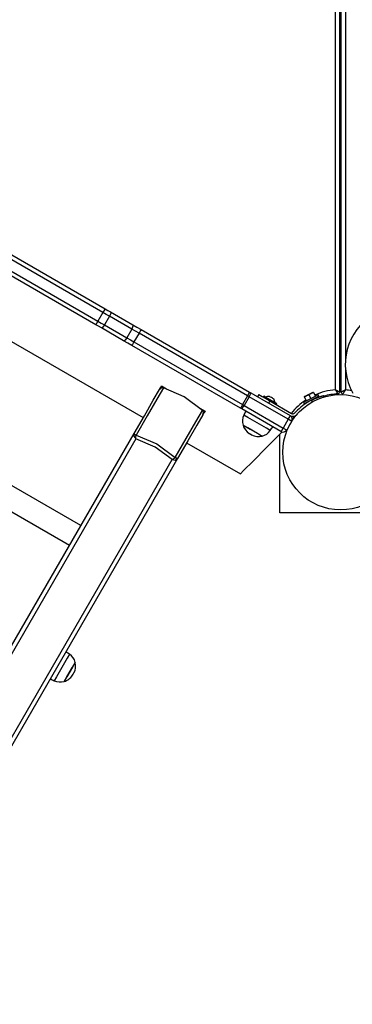
# Model space of a CAD drawing. Units: inches. Extents: x 69 to 230, y 4 to 206.
# Drawn here: x 109 to 115, y 45 to 63 of the extents above; entities that cross this region are included whole.
import ezdxf

# ---------------------------------------------------------------- set-up
doc = ezdxf.new("R2010")
doc.units = ezdxf.units.IN
doc.header["$MEASUREMENT"] = 0
doc.layers.add('Ebene 1', color=7, linetype='Continuous')

# ---------------------------------------------------------------- blocks, each defined once
blk = doc.blocks.new('block 2')
at = {"layer": 'Ebene 1', "color": 179, "lineweight": 25, "true_color": 0x1a171b}
for points in [[(115.027, 56.207), (115.027, 68.965)], [(115.102, 69.007), (115.102, 56.165)], [(115.132, 56.165), (115.132, 69.007)], [(115.207, 68.965), (115.207, 56.759)], [(104.434, 59.833), (111.579, 55.708)], [(108.149, 59.247), (110.893, 57.663)], [(110.855, 57.598), (108.111, 59.182)], [(110.728, 57.377), (107.984, 58.961)], [(108.021, 59.027), (110.765, 57.442)], [(110.46, 53.77), (103.315, 57.895)], [(110.893, 57.663), (110.882, 57.644), (110.855, 57.598)], [(110.893, 57.663), (110.944, 57.633), (110.993, 57.605)], [(103.113, 57.546), (110.258, 53.421)], [(110.855, 57.598), (110.765, 57.442)], [(110.976, 57.528), (110.916, 57.563), (110.855, 57.598)], [(110.976, 57.528), (110.886, 57.372)], [(110.993, 57.605), (110.997, 57.578), (110.976, 57.528)], [(111.374, 57.298), (110.976, 57.528)], [(110.993, 57.605), (111.392, 57.375)], [(110.765, 57.442), (110.739, 57.396), (110.728, 57.377)], [(110.829, 57.319), (110.779, 57.348), (110.728, 57.377)], [(110.765, 57.442), (110.826, 57.407), (110.886, 57.372)], [(110.886, 57.372), (110.854, 57.33), (110.829, 57.319)], [(111.226, 57.089), (110.829, 57.319)], [(110.886, 57.372), (111.284, 57.143)], [(111.374, 57.298), (111.284, 57.143)], [(111.392, 57.375), (111.395, 57.348), (111.374, 57.298)], [(111.503, 57.224), (111.438, 57.262), (111.374, 57.298)], [(111.392, 57.375), (111.466, 57.332), (111.542, 57.288)], [(111.542, 57.288), (111.53, 57.27), (111.503, 57.224)], [(111.542, 57.288), (113.488, 56.164)], [(111.284, 57.143), (111.252, 57.1), (111.226, 57.089)], [(111.284, 57.143), (111.348, 57.106), (111.413, 57.068)], [(111.503, 57.224), (111.413, 57.068)], [(113.45, 56.1), (111.503, 57.224)], [(111.376, 57.003), (111.301, 57.046), (111.226, 57.089)], [(111.413, 57.068), (111.387, 57.022), (111.376, 57.003)], [(113.323, 55.878), (111.376, 57.003)], [(111.413, 57.068), (113.36, 55.945)], [(115.207, 56.574), (115.207, 56.207)], [(111.941, 56.242), (111.823, 56.038), (111.65, 55.738), (111.451, 55.394)], [(111.869, 56.211), (111.888, 56.244), (111.907, 56.277)], [(111.941, 56.242), (111.899, 56.237), (111.869, 56.211)], [(111.907, 56.277), (111.997, 56.225)], [(111.941, 56.242), (111.948, 56.246), (111.954, 56.246)], [(112.64, 55.838), (112.315, 56.083), (111.941, 56.242)], [(115.132, 56.346), (115.102, 56.346)], [(111.414, 55.424), (111.599, 55.743), (111.759, 56.021), (111.869, 56.211)], [(113.45, 56.1), (113.36, 55.945)], [(113.477, 56.084), (113.387, 55.928)], [(113.488, 56.164), (113.476, 56.146), (113.45, 56.1)], [(113.477, 56.084), (113.463, 56.092), (113.45, 56.1)], [(113.477, 56.084), (113.503, 56.131), (113.512, 56.151)], [(114.181, 55.678), (113.477, 56.084)], [(113.488, 56.164), (113.5, 56.158), (113.512, 56.151)], [(113.512, 56.151), (114.215, 55.745)], [(113.653, 56.121), (113.631, 56.082)], [(113.653, 56.121), (113.71, 56.088), (113.848, 56.009)], [(113.741, 56.093), (113.731, 56.076)], [(113.858, 56.026), (113.775, 56.073), (113.741, 56.093)], [(113.844, 56.088), (113.854, 56.084), (113.862, 56.077)], [(113.9, 56.055), (113.911, 56.052), (113.919, 56.045)], [(114.718, 56.118), (114.651, 56.084), (114.518, 56.015), (114.451, 55.981)], [(114.492, 56.095), (114.474, 56.086), (114.465, 56.081)], [(114.732, 56.092), (114.665, 56.058), (114.532, 55.989), (114.465, 55.955)], [(114.465, 56.081), (114.466, 56.078), (114.469, 56.073)], [(114.469, 56.073), (114.48, 56.085), (114.492, 56.095)], [(114.469, 56.073), (114.503, 56.007)], [(114.492, 56.095), (114.519, 56.109)], [(114.574, 56.137), (114.547, 56.123), (114.519, 56.109)], [(114.519, 56.109), (114.534, 56.113), (114.55, 56.115)], [(114.55, 56.115), (114.561, 56.127), (114.574, 56.137)], [(114.55, 56.115), (114.584, 56.049)], [(114.574, 56.137), (114.601, 56.151)], [(114.599, 56.023), (114.599, 56.023), (114.601, 56.024), (114.601, 56.024), (114.602, 56.025), (114.603, 56.025), (114.604, 56.026), (114.605, 56.027), (114.606, 56.027), (114.607, 56.027), (114.608, 56.028), (114.609, 56.028), (114.61, 56.029), (114.611, 56.029), (114.611, 56.03), (114.612, 56.03), (114.613, 56.03), (114.614, 56.031), (114.615, 56.031), (114.616, 56.032), (114.617, 56.032), (114.618, 56.033), (114.619, 56.033), (114.62, 56.033), (114.621, 56.034), (114.621, 56.034), (114.622, 56.035), (114.623, 56.036), (114.624, 56.036), (114.625, 56.036), (114.626, 56.037), (114.627, 56.037), (114.628, 56.038), (114.629, 56.038), (114.63, 56.038), (114.631, 56.039), (114.632, 56.039), (114.632, 56.04), (114.633, 56.04), (114.634, 56.041), (114.635, 56.041), (114.636, 56.041), (114.637, 56.042), (114.638, 56.042), (114.639, 56.043), (114.64, 56.043), (114.641, 56.043), (114.642, 56.044), (114.642, 56.044), (114.644, 56.045), (114.644, 56.045), (114.646, 56.046), (114.646, 56.046), (114.647, 56.047), (114.648, 56.047), (114.649, 56.047), (114.65, 56.048), (114.651, 56.048), (114.652, 56.048), (114.653, 56.049), (114.653, 56.049), (114.655, 56.05), (114.655, 56.05), (114.656, 56.051), (114.657, 56.051), (114.658, 56.051), (114.659, 56.052), (114.66, 56.052), (114.661, 56.052), (114.662, 56.053), (114.663, 56.053), (114.663, 56.054), (114.664, 56.054), (114.665, 56.054), (114.666, 56.055), (114.667, 56.055), (114.668, 56.055), (114.669, 56.056), (114.67, 56.056), (114.671, 56.057), (114.671, 56.057), (114.672, 56.058), (114.673, 56.058), (114.674, 56.058), (114.675, 56.058), (114.676, 56.059), (114.677, 56.059), (114.678, 56.06), (114.678, 56.06), (114.68, 56.06), (114.68, 56.061), (114.681, 56.061), (114.682, 56.061), (114.683, 56.062), (114.684, 56.062), (114.685, 56.062), (114.686, 56.063), (114.686, 56.063), (114.687, 56.063), (114.688, 56.064), (114.689, 56.064), (114.69, 56.064), (114.691, 56.065), (114.692, 56.065), (114.693, 56.065), (114.693, 56.066), (114.694, 56.066), (114.695, 56.067), (114.696, 56.067), (114.697, 56.067), (114.698, 56.068), (114.698, 56.068), (114.699, 56.068), (114.7, 56.069), (114.701, 56.069), (114.702, 56.069), (114.703, 56.07), (114.703, 56.07), (114.704, 56.07), (114.705, 56.07), (114.706, 56.071), (114.707, 56.071), (114.708, 56.071), (114.708, 56.072), (114.709, 56.072), (114.71, 56.072), (114.711, 56.072), (114.712, 56.073), (114.713, 56.073), (114.713, 56.073), (114.714, 56.074), (114.715, 56.074), (114.716, 56.074), (114.717, 56.074), (114.717, 56.075), (114.718, 56.075), (114.719, 56.075), (114.72, 56.076), (114.72, 56.076), (114.721, 56.077), (114.722, 56.077), (114.723, 56.077), (114.724, 56.077), (114.724, 56.078), (114.725, 56.078), (114.726, 56.078), (114.727, 56.078), (114.728, 56.079), (114.729, 56.079), (114.729, 56.079), (114.73, 56.079), (114.731, 56.08), (114.731, 56.08), (114.732, 56.08), (114.733, 56.08), (114.734, 56.081), (114.735, 56.081), (114.735, 56.081), (114.736, 56.081), (114.737, 56.082), (114.738, 56.082), (114.738, 56.082), (114.739, 56.082), (114.74, 56.083), (114.74, 56.083), (114.741, 56.083), (114.742, 56.083), (114.743, 56.083), (114.743, 56.084), (114.744, 56.084), (114.745, 56.084), (114.745, 56.084), (114.746, 56.085), (114.747, 56.085), (114.748, 56.085), (114.748, 56.085), (114.749, 56.086), (114.75, 56.086), (114.75, 56.086), (114.751, 56.086), (114.752, 56.087), (114.752, 56.087), (114.753, 56.087), (114.754, 56.087), (114.754, 56.088), (114.755, 56.088), (114.756, 56.088), (114.756, 56.088), (114.757, 56.088), (114.758, 56.089), (114.758, 56.089), (114.759, 56.089), (114.76, 56.089), (114.76, 56.089), (114.761, 56.09), (114.762, 56.09), (114.762, 56.09), (114.763, 56.09), (114.763, 56.09), (114.764, 56.09), (114.765, 56.091), (114.765, 56.091), (114.766, 56.091), (114.767, 56.091), (114.767, 56.092), (114.768, 56.092), (114.769, 56.092), (114.769, 56.092), (114.77, 56.092), (114.77, 56.092), (114.771, 56.092), (114.771, 56.093), (114.772, 56.093), (114.772, 56.093), (114.773, 56.093), (114.774, 56.093), (114.774, 56.094), (114.775, 56.094), (114.775, 56.094), (114.776, 56.094), (114.776, 56.094), (114.777, 56.094), (114.777, 56.095), (114.778, 56.095), (114.779, 56.095), (114.779, 56.095), (114.78, 56.095), (114.78, 56.095), (114.781, 56.095), (114.781, 56.096), (114.782, 56.096), (114.782, 56.096), (114.783, 56.096), (114.783, 56.096), (114.784, 56.096), (114.784, 56.096), (114.785, 56.097), (114.785, 56.097), (114.786, 56.097), (114.786, 56.097), (114.787, 56.097), (114.787, 56.097), (114.788, 56.098), (114.788, 56.098), (114.789, 56.098), (114.789, 56.098), (114.79, 56.098), (114.79, 56.098), (114.79, 56.099), (114.791, 56.099), (114.791, 56.099), (114.792, 56.099), (114.792, 56.099), (114.792, 56.099), (114.793, 56.099), (114.793, 56.099), (114.794, 56.099), (114.794, 56.099), (114.795, 56.099), (114.795, 56.099), (114.796, 56.1), (114.796, 56.1), (114.796, 56.1), (114.797, 56.1), (114.797, 56.1), (114.798, 56.1), (114.798, 56.1), (114.798, 56.101), (114.799, 56.101), (114.799, 56.101), (114.799, 56.101), (114.8, 56.101), (114.8, 56.101), (114.801, 56.101), (114.801, 56.101), (114.801, 56.101), (114.801, 56.101), (114.802, 56.101), (114.802, 56.102), (114.802, 56.102), (114.803, 56.102), (114.803, 56.102), (114.803, 56.102), (114.804, 56.102), (114.804, 56.102), (114.805, 56.102), (114.805, 56.102), (114.805, 56.102), (114.805, 56.102), (114.806, 56.102), (114.806, 56.102), (114.806, 56.103), (114.806, 56.103), (114.807, 56.103), (114.807, 56.103), (114.807, 56.103), (114.807, 56.103), (114.808, 56.103), (114.808, 56.103), (114.808, 56.103), (114.808, 56.103), (114.809, 56.103), (114.809, 56.103), (114.809, 56.103), (114.809, 56.103), (114.81, 56.103), (114.81, 56.103), (114.81, 56.103), (114.81, 56.104), (114.81, 56.104), (114.811, 56.104), (114.811, 56.104), (114.811, 56.104), (114.811, 56.104), (114.812, 56.104), (114.812, 56.104), (114.812, 56.104), (114.813, 56.104), (114.813, 56.104), (114.813, 56.104), (114.813, 56.104), (114.814, 56.104), (114.814, 56.104), (114.814, 56.104), (114.814, 56.105), (114.815, 56.105), (114.815, 56.105), (114.815, 56.105)], [(114.629, 56.165), (114.619, 56.16), (114.601, 56.151)], [(114.601, 56.151), (114.617, 56.155), (114.633, 56.157)], [(114.633, 56.157), (114.63, 56.162), (114.629, 56.165)], [(114.629, 56.165), (114.631, 56.162), (114.633, 56.157)], [(114.633, 56.157), (114.667, 56.092)], [(114.633, 56.157), (114.667, 56.092)], [(114.653, 56.048), (114.652, 56.051)], [(114.732, 56.092), (114.718, 56.118)], [(114.798, 56.1), (114.798, 56.1), (114.798, 56.101), (114.799, 56.101), (114.799, 56.101), (114.799, 56.101), (114.8, 56.101), (114.8, 56.101), (114.801, 56.101), (114.801, 56.101), (114.801, 56.101), (114.801, 56.101), (114.802, 56.101), (114.802, 56.102), (114.802, 56.102), (114.803, 56.102), (114.803, 56.102), (114.803, 56.102), (114.804, 56.102), (114.804, 56.102), (114.805, 56.102), (114.805, 56.102), (114.805, 56.102), (114.805, 56.102), (114.806, 56.102), (114.806, 56.102), (114.806, 56.103), (114.806, 56.103), (114.807, 56.103), (114.807, 56.103), (114.807, 56.103), (114.807, 56.103), (114.808, 56.103), (114.808, 56.103), (114.808, 56.103), (114.808, 56.103), (114.809, 56.103), (114.809, 56.103), (114.809, 56.103), (114.809, 56.103), (114.81, 56.103), (114.81, 56.103), (114.81, 56.103), (114.81, 56.104), (114.81, 56.104), (114.811, 56.104), (114.811, 56.104), (114.811, 56.104), (114.811, 56.104), (114.812, 56.104), (114.812, 56.104), (114.812, 56.104), (114.813, 56.104), (114.813, 56.104), (114.813, 56.104), (114.813, 56.104), (114.814, 56.104), (114.814, 56.104), (114.814, 56.104), (114.814, 56.105), (114.815, 56.105), (114.815, 56.105), (114.815, 56.105)], [(114.826, 56.061), (114.82, 56.083), (114.815, 56.105)], [(115.073, 56.135), (115.072, 56.135), (115.072, 56.136), (115.072, 56.137), (115.071, 56.137), (115.071, 56.138), (115.071, 56.139), (115.07, 56.14), (115.069, 56.141), (115.068, 56.142), (115.068, 56.143), (115.067, 56.144), (115.067, 56.145), (115.066, 56.146), (115.064, 56.149), (115.063, 56.151), (115.062, 56.153), (115.061, 56.154), (115.06, 56.155), (115.059, 56.157), (115.058, 56.158), (115.055, 56.164), (115.052, 56.169), (115.049, 56.172), (115.048, 56.175), (115.046, 56.178), (115.044, 56.181), (115.039, 56.187), (115.035, 56.194), (115.033, 56.197), (115.031, 56.201), (115.03, 56.202), (115.029, 56.204), (115.028, 56.205), (115.028, 56.206), (115.027, 56.206), (115.027, 56.207)], [(115.102, 56.165), (115.101, 56.165), (115.1, 56.166), (115.099, 56.166), (115.099, 56.166), (115.098, 56.166), (115.098, 56.167), (115.097, 56.168), (115.095, 56.168), (115.094, 56.169), (115.093, 56.17), (115.093, 56.17), (115.092, 56.171), (115.09, 56.172), (115.088, 56.173), (115.085, 56.174), (115.083, 56.176), (115.082, 56.176), (115.08, 56.177), (115.079, 56.178), (115.078, 56.178), (115.072, 56.182), (115.066, 56.185), (115.063, 56.187), (115.06, 56.188), (115.057, 56.19), (115.054, 56.192), (115.047, 56.196), (115.041, 56.199), (115.037, 56.201), (115.034, 56.203), (115.032, 56.204), (115.03, 56.205), (115.029, 56.206), (115.028, 56.206), (115.027, 56.207), (115.027, 56.207)], [(115.102, 56.173), (115.132, 56.173)], [(115.207, 56.207), (115.206, 56.207), (115.205, 56.206), (115.204, 56.206), (115.203, 56.205), (115.202, 56.204), (115.2, 56.203), (115.196, 56.202), (115.193, 56.199), (115.186, 56.196), (115.179, 56.192), (115.176, 56.19), (115.173, 56.188), (115.17, 56.187), (115.167, 56.185), (115.161, 56.182), (115.156, 56.178), (115.154, 56.178), (115.153, 56.177), (115.152, 56.176), (115.15, 56.176), (115.148, 56.174), (115.146, 56.173), (115.144, 56.172), (115.141, 56.171), (115.141, 56.17), (115.14, 56.17), (115.139, 56.169), (115.138, 56.169), (115.137, 56.168), (115.135, 56.167), (115.135, 56.166), (115.134, 56.166), (115.134, 56.166), (115.133, 56.166), (115.132, 56.165), (115.132, 56.165)], [(115.207, 56.207), (115.206, 56.206), (115.206, 56.206), (115.205, 56.205), (115.205, 56.204), (115.203, 56.202), (115.202, 56.201), (115.2, 56.197), (115.198, 56.194), (115.194, 56.187), (115.19, 56.181), (115.188, 56.178), (115.186, 56.175), (115.184, 56.172), (115.182, 56.169), (115.178, 56.164), (115.175, 56.158), (115.174, 56.157), (115.173, 56.155), (115.172, 56.154), (115.172, 56.153), (115.17, 56.151), (115.169, 56.149), (115.168, 56.146), (115.166, 56.145), (115.166, 56.144), (115.165, 56.143), (115.165, 56.142), (115.164, 56.141), (115.164, 56.14), (115.163, 56.139), (115.162, 56.138), (115.162, 56.137), (115.162, 56.137), (115.161, 56.136), (115.161, 56.135), (115.161, 56.135)], [(112.597, 55.879), (112.687, 55.827)], [(113.36, 55.945), (113.333, 55.898), (113.323, 55.878)], [(113.346, 55.865), (113.335, 55.872), (113.323, 55.878)], [(113.346, 55.865), (113.36, 55.883), (113.387, 55.928)], [(114.05, 55.459), (113.346, 55.865)], [(113.36, 55.945), (113.373, 55.937), (113.387, 55.928)], [(113.387, 55.928), (114.091, 55.522)], [(113.848, 56.009), (113.826, 55.97)], [(113.848, 56.009), (114.241, 55.782)], [(113.975, 55.958), (113.941, 55.978), (113.858, 56.026)], [(113.965, 55.941), (113.975, 55.958)], [(114.451, 55.981), (114.465, 55.955)], [(114.545, 55.996), (114.546, 55.994)], [(114.615, 55.991), (114.599, 56.023)], [(112.15, 54.991), (112.349, 55.334), (112.522, 55.634), (112.64, 55.838)], [(112.648, 55.761), (112.539, 55.571), (112.378, 55.293), (112.194, 54.973)], [(112.64, 55.838), (112.639, 55.846), (112.636, 55.852)], [(112.64, 55.838), (112.657, 55.8), (112.648, 55.761)], [(112.687, 55.827), (112.667, 55.794), (112.648, 55.761)], [(113.858, 55.478), (113.788, 55.518), (113.621, 55.615), (113.453, 55.712), (113.383, 55.752)], [(114.181, 55.678), (114.207, 55.724), (114.215, 55.745)], [(114.218, 55.743), (114.215, 55.745)], [(114.295, 55.789), (114.348, 55.842)], [(114.343, 55.774), (114.326, 55.757)], [(113.369, 55.576), (113.372, 55.574), (113.382, 55.568)], [(113.713, 55.377), (113.627, 55.426), (113.455, 55.526), (113.369, 55.576)], [(113.382, 55.568), (113.496, 55.502), (113.645, 55.416), (113.713, 55.377)], [(114.05, 55.459), (114.064, 55.477), (114.091, 55.522)], [(114.181, 55.678), (114.091, 55.522)], [(114.091, 55.522), (114.135, 55.497), (114.153, 55.486)], [(114.216, 55.596), (114.153, 55.486)], [(114.243, 55.642), (114.225, 55.653), (114.181, 55.678)], [(114.243, 55.642), (114.225, 55.611)], [(105.768, 45.643), (111.414, 55.424)], [(111.414, 55.424), (111.41, 55.373), (111.447, 55.33)], [(111.414, 55.424), (111.423, 55.413), (111.451, 55.394)], [(111.447, 55.33), (111.445, 55.359), (111.451, 55.394)], [(111.451, 55.394), (111.825, 55.235), (112.15, 54.991)], [(114.07, 55.451), (113.792, 55.174), (113.548, 54.929), (113.38, 54.762), (113.321, 54.702)], [(113.482, 55.424), (113.483, 55.423), (113.484, 55.423)], [(113.484, 55.423), (113.507, 55.409), (113.524, 55.4)], [(114.029, 53.998), (114.029, 55.411)], [(111.447, 55.33), (105.8, 45.55)], [(112.096, 54.954), (111.794, 55.181), (111.447, 55.33)], [(112.358, 55.258), (113.321, 54.702)], [(112.096, 54.954), (112.123, 54.967), (112.15, 54.991)], [(112.194, 54.973), (112.181, 54.976), (112.15, 54.991)], [(106.45, 45.175), (112.096, 54.954)], [(112.194, 54.973), (106.547, 45.193)], [(112.096, 54.954), (112.152, 54.944), (112.194, 54.973)], [(116.204, 53.998), (114.029, 53.998)], [(110.257, 51.459), (110.217, 51.389), (110.12, 51.222), (110.023, 51.054), (109.983, 50.985)], [(110.159, 50.97), (110.209, 51.056), (110.308, 51.228), (110.358, 51.314)], [(110.358, 51.314), (110.308, 51.228), (110.209, 51.056), (110.159, 50.97)], [(110.311, 51.084), (110.323, 51.105), (110.336, 51.125)]]:
    blk.add_lwpolyline(points, dxfattribs=at)
for points, knots in [([(117.134, 57.184), (116.848, 57.678), (116.215, 57.848), (115.72, 57.563), (115.228, 57.279), (115.057, 56.64), (115.341, 56.149)], [0, 0, 0, 0, 1, 1, 1, 2, 2, 2, 2]), ([(115.117, 54.051), (115.688, 54.051), (116.152, 54.515), (116.152, 55.086), (116.152, 55.657), (115.688, 56.121), (115.117, 56.121), (114.545, 56.121), (114.082, 55.657), (114.082, 55.086), (114.082, 54.518), (114.549, 54.051), (115.117, 54.051), (115.117, 54.051), (115.117, 54.051), (115.117, 54.051)], [0, 0, 0, 0, 1, 1, 1, 2, 2, 2, 3, 3, 3, 4, 4, 4, 5, 5, 5, 5])]:
    blk.add_open_spline(points, degree=3, knots=knots, dxfattribs=at)
for points in [[(111.954, 56.246), (111.921, 56.255), (111.886, 56.24), (111.869, 56.211)], [(113.844, 56.088), (113.819, 56.091), (113.795, 56.086), (113.773, 56.074)], [(113.9, 56.055), (113.889, 56.065), (113.877, 56.072), (113.862, 56.077)], [(113.942, 55.977), (113.942, 56.001), (113.934, 56.025), (113.919, 56.045)], [(115.027, 56.207), (114.899, 56.197), (114.774, 56.165), (114.656, 56.112)], [(115.073, 56.135), (114.986, 56.131), (114.901, 56.117), (114.818, 56.092)], [(115.073, 56.135), (115.089, 56.136), (115.102, 56.149), (115.102, 56.165)], [(115.132, 56.165), (115.132, 56.149), (115.144, 56.136), (115.16, 56.135)], [(115.317, 56.193), (115.281, 56.199), (115.244, 56.204), (115.207, 56.207)], [(114.494, 56.023), (114.396, 55.958), (114.309, 55.877), (114.235, 55.785)], [(114.599, 56.023), (114.506, 55.976), (114.422, 55.915), (114.348, 55.842)], [(112.648, 55.761), (112.665, 55.79), (112.66, 55.828), (112.636, 55.852)], [(113.383, 55.752), (113.358, 55.697), (113.352, 55.634), (113.369, 55.576)], [(113.42, 55.823), (113.407, 55.8), (113.395, 55.776), (113.383, 55.752)], [(114.243, 55.642), (114.263, 55.678), (114.251, 55.724), (114.215, 55.745)], [(114.218, 55.743), (114.253, 55.723), (114.297, 55.729), (114.326, 55.757)], [(114.241, 55.782), (114.258, 55.772), (114.28, 55.775), (114.295, 55.789)], [(114.292, 55.736), (114.278, 55.719), (114.265, 55.701), (114.253, 55.683)], [(114.299, 55.739), (114.305, 55.739), (114.31, 55.74), (114.316, 55.742)], [(113.369, 55.576), (113.386, 55.512), (113.426, 55.458), (113.482, 55.424)], [(113.858, 55.478), (113.873, 55.5), (113.888, 55.522), (113.901, 55.545)], [(113.482, 55.424), (113.496, 55.415), (113.51, 55.407), (113.524, 55.4)], [(113.524, 55.4), (113.582, 55.368), (113.649, 55.36), (113.713, 55.377)], [(113.713, 55.377), (113.772, 55.392), (113.823, 55.428), (113.858, 55.478)], [(114.05, 55.459), (114.086, 55.438), (114.132, 55.451), (114.153, 55.486)], [(110.257, 51.459), (110.235, 51.475), (110.213, 51.489), (110.19, 51.502)], [(110.358, 51.314), (110.343, 51.373), (110.307, 51.424), (110.257, 51.459)], [(110.336, 51.125), (110.367, 51.183), (110.375, 51.25), (110.358, 51.314)], [(110.311, 51.084), (110.32, 51.097), (110.328, 51.111), (110.336, 51.125)], [(109.912, 51.022), (109.935, 51.008), (109.959, 50.996), (109.983, 50.985)], [(109.983, 50.985), (110.038, 50.959), (110.101, 50.954), (110.159, 50.97)], [(110.159, 50.97), (110.223, 50.987), (110.277, 51.028), (110.311, 51.084)]]:
    blk.add_open_spline(points, degree=3, dxfattribs=at)

msp = doc.modelspace()

# ---------------------------------------------------------------- block references
at = {"layer": 'Ebene 1'}
msp.add_blockref('block 2', (0, 0), dxfattribs=at)

doc.saveas('drawing.dxf')
